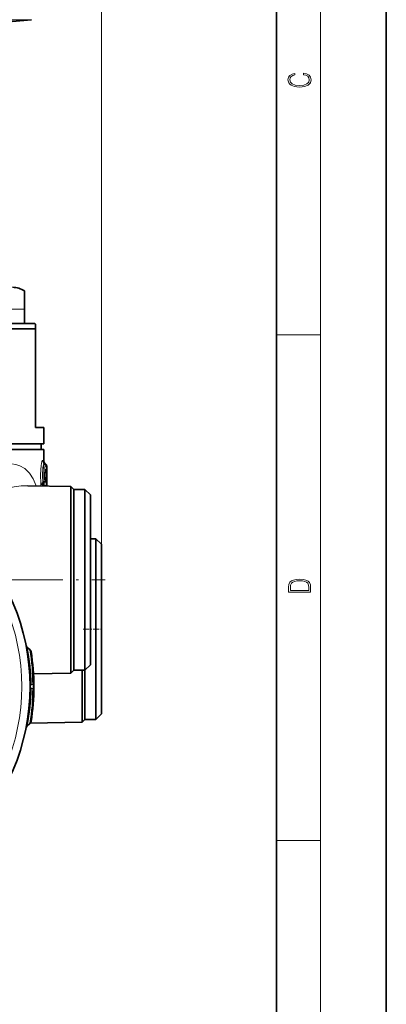
# Model space of a CAD drawing. Extents: x 0 to 420, y 0 to 297.
# Drawn here: x 387 to 420, y 87 to 177 of the extents above; entities that cross this region are included whole.
import ezdxf

# ---------------------------------------------------------------- set-up
doc = ezdxf.new("R2010")
doc.units = 0
doc.linetypes.add('DASHDOT', pattern=[18.5, 12, -3, 0.5, -3])

msp = doc.modelspace()

# ---------------------------------------------------------------- linework, layer by layer
at = {"color": 7, "lineweight": 35}
for p, q in [((420, 0), (420, 297)), ((410, 10), (410, 287)), ((383.051361, 176.864014), (387.653687, 177.266663)), ((387.022949, 152.50679), (387.022949, 150.836456)), ((387.022949, 150.836456), (387.022949, 149.536453)), ((387.922943, 149.536453), (376.358612, 149.536453)), ((385.486847, 149.536453), (387.022949, 149.536453)), ((387.922943, 149.536453), (388.022949, 149.478729)), ((388.022949, 149.478729), (388.022949, 149.045715)), ((388.022949, 149.045715), (382.810638, 149.045715)), ((388.022949, 149.045715), (388.022949, 140.036453)), ((388.022949, 140.036453), (388.772949, 140.036453)), ((388.772949, 138.536453), (388.772949, 140.036453)), ((388.772949, 138.536453), (376.043762, 138.536453)), ((388.522949, 138.536453), (377.851166, 138.536453)), ((388.522949, 138.036453), (388.522949, 138.536453)), ((388.772949, 138.036453), (376.092804, 138.036453)), ((388.772949, 138.036453), (388.772949, 136.969376)), ((388.940521, 136.718582), (388.893097, 136.761688)), ((389.038757, 136.496567), (389.038757, 134.697281)), ((391.250732, 134.658661), (387.315735, 134.727356)), ((391.250732, 134.658661), (391.250732, 133.615402)), ((391.522949, 134.386459), (391.250732, 134.658661)), ((391.522949, 133.376511), (391.522949, 134.386459)), ((391.522949, 122.181198), (391.522949, 134.386459)), ((391.522949, 134.386459), (392.522949, 134.386459)), ((392.522949, 122.181198), (392.522949, 134.386459)), ((393.022949, 133.886459), (392.522949, 134.386459)), ((391.250732, 122.050697), (391.250732, 133.615402)), ((391.522949, 117.886459), (391.522949, 133.376511)), ((393.022949, 122.420914), (393.022949, 133.886459)), ((393.022949, 129.886459), (393.522949, 129.886459)), ((393.522949, 113.445976), (393.522949, 129.886459)), ((394.022949, 129.386459), (393.522949, 129.886459)), ((394.022949, 113.942368), (394.022949, 129.386459)), ((393.022949, 118.386459), (393.022949, 122.420914)), ((391.250732, 122.050697), (391.250732, 117.614258)), ((391.522949, 117.886459), (391.522949, 122.181198)), ((392.522949, 117.886459), (392.522949, 122.181198)), ((387.511749, 119.757736), (387.259552, 119.96933)), ((391.522949, 117.886459), (391.250732, 117.614258)), ((391.522949, 117.886459), (392.522949, 117.886459)), ((392.268494, 117.559212), (392.268494, 117.886459)), ((393.022949, 118.386459), (392.522949, 117.886459)), ((392.522949, 113.386459), (392.522949, 117.886459)), ((392.522949, 113.445976), (392.522949, 117.886459)), ((391.250732, 117.614258), (387.838531, 117.554688)), ((392.268494, 117.559212), (392.268494, 113.132019)), ((392.522949, 113.386459), (392.268494, 113.132019)), ((392.522949, 113.386459), (392.522949, 113.445976)), ((392.522949, 113.386459), (393.522949, 113.386459)), ((394.022949, 113.886459), (393.522949, 113.386459)), ((393.522949, 113.386459), (393.522949, 113.445976)), ((394.022949, 113.886459), (394.022949, 113.942368)), ((387.259552, 112.803589), (387.511749, 113.015182)), ((392.268494, 113.132019), (387.546539, 113.049591))]:
    msp.add_line(p, q, dxfattribs=at)
at = {"color": 7, "lineweight": 13}
for p, q in [((414, 6), (414, 291)), ((394.022949, 129.386459), (394.022949, 268.846344)), ((387.653687, 177.266663), (358.611481, 177.266663)), ((385.486847, 150.836456), (387.022949, 150.836456)), ((410, 148.5), (414, 148.5)), ((388.817566, 136.727173), (388.832336, 136.726379)), ((388.818481, 136.726379), (388.817566, 136.727173)), ((388.818481, 136.726379), (388.832336, 136.726379)), ((388.832336, 136.726379), (388.84024, 136.726379)), ((388.84024, 136.726379), (388.930847, 136.726379)), ((388.904022, 136.750778), (388.893097, 136.761688)), ((388.930847, 136.726379), (388.904022, 136.750778)), ((388.906555, 135.886597), (388.881256, 135.864166)), ((388.886658, 135.960037), (388.900238, 135.977295)), ((388.89679, 135.980759), (388.887573, 135.97197)), ((388.888306, 135.981674), (388.89679, 135.980759)), ((388.900238, 135.977295), (388.89679, 135.980759)), ((388.906555, 135.886597), (388.906158, 135.926086)), ((389.011169, 135.886597), (388.906555, 135.886597)), ((388.906555, 135.34465), (388.906555, 135.886597)), ((388.925232, 136.496567), (389.037598, 136.496567)), ((388.984436, 136.193024), (388.925232, 136.193024)), ((389.011169, 135.886597), (389.011169, 135.34465)), ((389.038757, 136.496567), (389.037598, 136.496567)), ((389.037598, 136.496567), (389.037598, 134.697296)), ((388.503815, 134.706604), (388.518463, 134.886459)), ((388.737244, 135.011459), (388.684143, 135.007721)), ((388.906555, 135.34465), (388.881256, 135.367096)), ((388.900238, 135.253952), (388.886658, 135.27121)), ((388.89679, 135.250488), (388.887573, 135.259277)), ((388.89679, 135.250488), (388.888306, 135.249573)), ((388.89679, 135.250488), (388.900238, 135.253952)), ((388.906158, 135.305176), (388.906555, 135.34465)), ((389.011169, 135.34465), (388.906555, 135.34465)), ((388.925232, 135.038239), (388.984436, 135.038239)), ((388.677399, 134.703583), (388.684143, 134.765198)), ((388.737244, 134.761459), (388.684143, 134.765198)), ((388.984436, 134.73468), (388.925232, 134.73468)), ((387.511749, 119.726173), (387.27417, 119.925613)), ((387.626526, 116.574768), (387.765778, 116.575073)), ((387.626526, 116.198151), (387.765778, 116.197845)), ((387.27417, 112.847305), (387.511749, 113.046745)), ((410, 102.333336), (414, 102.333336))]:
    msp.add_line(p, q, dxfattribs=at)
at = {"color": 7, "linetype": 'DASHDOT', "lineweight": 13, "ltscale": 0.408712}
msp.add_line((378.036835, 126.136459), (394.385315, 126.136459), dxfattribs=at)
at = {"color": 7, "linetype": 'DASHDOT', "lineweight": 13, "ltscale": 0.045}
msp.add_line((392.372955, 121.636459), (394.172943, 121.636459), dxfattribs=at)
at = {"color": 7, "lineweight": 13}
for points in [[(412.439087, 172.234772), (412.669952, 172.193054), (412.842438, 172.099167), (412.94812, 171.959396), (412.984283, 171.779984), (412.925873, 171.563004), (412.753418, 171.400284), (412.469696, 171.295975), (412.085815, 171.260513), (411.70752, 171.295975), (411.432129, 171.398193), (411.262451, 171.558838), (411.204041, 171.775803), (411.237427, 171.946884), (411.332001, 172.082489), (411.482208, 172.176361), (411.67691, 172.220169), (411.67691, 172.355774), (411.415436, 172.30571), (411.215179, 172.186798), (411.087219, 172.007385), (411.039917, 171.775803), (411.112244, 171.504593), (411.198486, 171.391937), (411.318085, 171.295975), (411.646332, 171.164536), (411.85495, 171.129074), (412.088593, 171.118637), (412.32782, 171.129074), (412.536438, 171.164536), (412.870239, 171.293884), (413.078857, 171.500427), (413.148407, 171.771637), (413.098328, 172.011551), (412.962036, 172.195145), (412.739502, 172.316147), (412.439087, 172.370377)], [(411.092773, 125.368179), (411.092773, 125.01561), (413.092773, 125.01561), (413.092773, 125.42868), (413.078857, 125.683205), (413.006531, 125.87722), (412.867462, 126.010742), (412.667175, 126.110878), (412.408478, 126.171379), (412.088593, 126.192245), (411.790955, 126.171379), (411.543396, 126.117134), (411.345917, 126.027428), (411.201263, 125.908516), (411.109467, 125.71032), (411.092773, 125.470406)], [(412.92865, 125.153297), (411.256897, 125.153297), (411.256897, 125.42868), (411.270813, 125.658165), (411.345917, 125.833412), (411.465515, 125.927292), (411.629639, 125.994049), (411.838257, 126.035774), (412.094177, 126.050377), (412.361206, 126.035774), (412.575378, 125.994049), (412.739502, 125.923119), (412.853546, 125.822983), (412.917542, 125.660255), (412.92865, 125.443283)]]:
    msp.add_lwpolyline(points, close=True, dxfattribs=at)
for points in [[(388.070892, 134.714157), (387.804047, 135.354874), (387.467499, 135.881104), (387.058319, 136.281464), (386.578766, 136.551834), (386.213409, 136.663635), (385.821869, 136.71936), (385.407532, 136.723358), (384.973938, 136.680557), (384.061737, 136.474808), (383.336945, 136.229568), (382.592224, 135.922806), (381.561279, 135.429474), (380.509796, 134.865143), (379.328461, 134.177505), (378.132599, 133.439667)], [(388.518463, 134.886459), (388.486572, 135.751434), (388.545319, 136.577637), (388.612274, 136.920425), (388.648346, 137.011505), (388.660767, 137.027267), (388.666809, 137.031601), (388.675568, 137.033585)], [(388.684143, 135.007721), (388.651154, 135.699402), (388.70282, 136.361908), (388.762665, 136.636856), (388.793427, 136.70845), (388.804535, 136.721939), (388.809875, 136.725586), (388.817566, 136.727173)], [(388.760406, 137.05719), (388.761383, 137.057983), (388.763245, 137.056274), (388.764954, 137.049652), (388.769104, 136.991455)], [(388.906158, 135.926086), (388.921143, 135.965317), (388.92157, 135.973953), (388.920715, 135.977051), (388.918976, 135.979462), (388.916473, 135.980835), (388.912018, 135.981155), (388.900238, 135.977295)], [(389.011169, 135.886597), (388.999207, 136.151199), (388.99234, 136.182495), (388.988831, 136.189957), (388.987061, 136.191956), (388.984436, 136.193024)], [(388.684143, 135.007721), (388.558258, 134.944107), (388.518463, 134.886459)], [(388.684143, 134.765198), (388.558258, 134.828812), (388.518463, 134.886459)], [(388.900238, 135.253952), (388.910431, 135.250336), (388.914551, 135.250076), (388.917847, 135.251022), (388.920624, 135.254028), (388.921722, 135.26033), (388.919647, 135.272415), (388.906158, 135.305176)], [(388.984436, 135.038239), (388.985657, 135.038452), (388.988068, 135.040314), (388.991333, 135.046082), (388.997772, 135.071243), (389.011169, 135.34465)], [(387.315735, 134.727356), (386.714447, 134.70549), (386.081879, 134.625381), (385.293427, 134.464874), (384.478485, 134.24588), (383.607788, 133.966888), (382.718475, 133.64502), (381.626953, 133.210846), (379.399719, 132.231049)], [(387.259552, 119.96933), (387.258545, 119.970016), (387.257507, 119.969231), (387.25769, 119.967209), (387.260406, 119.95845), (387.27417, 119.925613)], [(387.27417, 112.847305), (387.260406, 112.814461), (387.25769, 112.80571), (387.257507, 112.803688), (387.258148, 112.802811), (387.259552, 112.803589)]]:
    msp.add_lwpolyline(points, dxfattribs=at)
at = {"color": 7, "lineweight": 35}
msp.add_lwpolyline([(388.901001, 135.14267), (388.882996, 135.900345), (388.900879, 136.088165)], dxfattribs=at)
msp.add_circle((368.022949, 116.386459), 19.5, dxfattribs=at)
at = {"color": 7, "lineweight": 13}
msp.add_circle((368.022949, 116.386459), 18.75, dxfattribs=at)
at = {"color": 7, "lineweight": 35}
for centre, radius, start, end in [((385.922943, 150.836456), 2, 56.632988, 90.000003), ((389.152588, 137.050186), 0.387908, 187.511058, 228.029202), ((388.738739, 136.496567), 0.3, 360, 47.727385), ((387.452393, 120.199142), 0.3, 191.102222, 229.999999), ((387.318909, 119.527924), 0.3, 9.246861, 50), ((368.022949, 116.386459), 19.85, 350.752993, 9.246953), ((387.452393, 112.573776), 0.3, 130.000001, 168.897778), ((387.318909, 113.244995), 0.3, 310, 350.753139)]:
    msp.add_arc(centre, radius, start, end, dxfattribs=at)
at = {"color": 7, "lineweight": 13}
for centre, radius, start, end in [((389.075989, 137.032974), 0.400415, 179.912538, 229.797525), ((388.697632, 137.125168), 0.093296, 256.449654, 312.710861), ((389.160614, 137.057922), 0.400218, 180.104975, 230.125237), ((388.847229, 136.806335), 0.079823, 265.006911, 315.632088), ((388.906097, 135.962036), 0.035799, 233.615764, 270.092335), ((388.984894, 134.886459), 0.324306, 158.040865, 201.959135), ((388.444641, 134.886459), 0.31817, 336.867444, 23.132567), ((384.195618, 134.886139), 4.671972, 357.720642, 3.071317), ((388.906128, 135.269241), 0.035785, 89.935614, 126.431064), ((388.947357, 134.70192), 0.050274, 355.574186, 41.46433), ((387.384186, 120.112976), 0.216937, 192.163182, 239.579476), ((367.940552, 116.198502), 19.689588, 1.094983, 10.911554), ((387.483704, 119.743279), 0.032131, 328.606528, 27.275522), ((387.39682, 119.535599), 0.222224, 10.534367, 58.915545), ((368.099243, 116.575333), 19.666527, 359.999266, 9.219289), ((367.939758, 116.574478), 19.690364, 349.088677, 358.904861), ((368.099213, 116.197586), 19.666558, 350.780717, 0.000726), ((387.746582, 116.769516), 0.228069, 183.059127, 238.349208), ((387.746582, 116.003403), 0.228069, 121.650805, 176.9409), ((387.949188, 116.386459), 0.374101, 149.73168, 210.268306), ((387.642334, 116.378586), 0.231335, 1.956864, 57.863723), ((387.470032, 116.386459), 0.351113, 327.472508, 32.527492), ((387.384155, 112.65992), 0.216935, 120.420361, 167.836736), ((387.483704, 113.02964), 0.032131, 332.724478, 31.393472), ((387.39682, 113.23732), 0.222224, 301.084421, 349.465607)]:
    msp.add_arc(centre, radius, start, end, dxfattribs=at)
for centre, major_axis, ratio, start_param, end_param in [((388.818481, 135.615631), (0, 1.110748), 0.087156, 0, 2.145900762), ((388.626373, 136.496567), (0, 0.300003), 0.996195, 4.712388736, 5.585053362), ((388.738739, 136.496567), (0.201782, 0.221985), 0.594822, 0.000191803, 0.069748775), ((388.738739, 136.496567), (0, 0.300003), 0.996195, 4.71238898, 5.585053606), ((388.925232, 135.615631), (0, 0.880936), 0.087156, 0.000000021, 2.145900762), ((388.925232, 135.615631), (0, 0.577393), 0.087156, 0.000000371, 3.141592654), ((388.685577, 136.193024), (0, 0.300003), 0.996195, 3.926384923, 4.71238898), ((388.626373, 136.193024), (0, 0.300003), 0.996195, 4.275241428, 4.71238898), ((388.561951, 135.136459), (0.29953, 0.016922), 0.54185, 5.30663782, 6.179300378), ((388.685577, 135.038239), (0, -0.300003), 0.996195, 1.570796116, 2.356800842), ((388.626373, 135.038239), (0, -0.300003), 0.996195, 1.570796327, 2.007865619), ((388.818481, 134.157288), (0, 1.110748), 0.087156, 0.995691891, 1.057642376), ((388.561951, 134.636459), (-0.29953, 0.016922), 0.541853, 3.649873048, 4.118142416), ((388.925232, 134.157288), (0, 0.577393), 0.087156, 0.000000371, 0.350702947), ((388.626373, 134.73468), (0, 0.300003), 0.996195, 4.594163168, 4.71238898), ((388.685577, 134.73468), (0, 0.300003), 0.996195, 4.590702164, 4.71238898), ((387.572937, 116.386459), (0.299988, 0), 0.820749, 5.410520681, 6.283185307)]:
    msp.add_ellipse(centre, major_axis=major_axis, ratio=ratio, start_param=start_param, end_param=end_param, dxfattribs=at)

doc.saveas('drawing.dxf')
